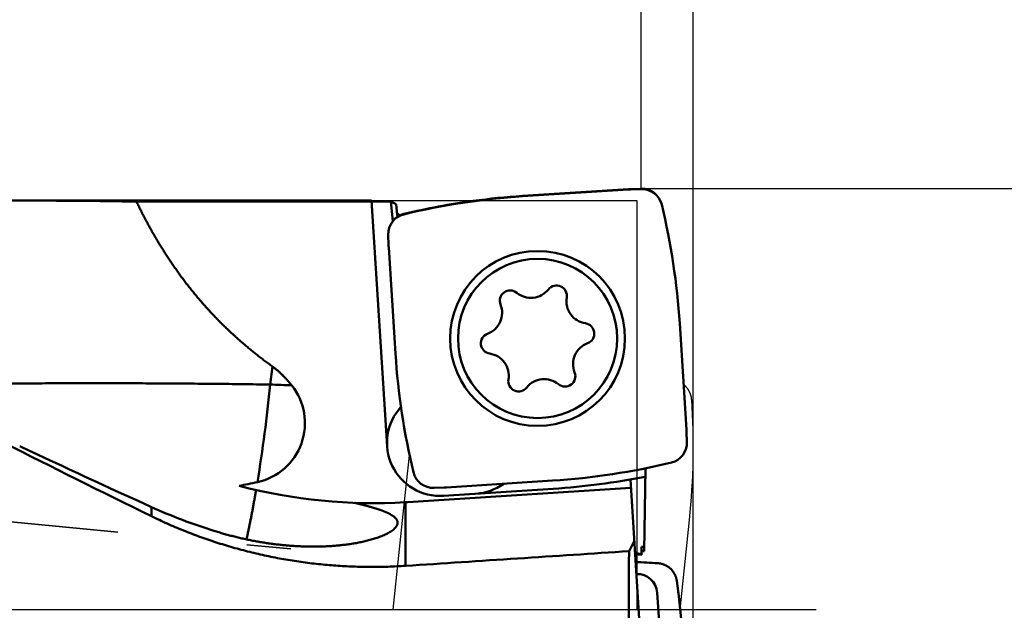
# Model space of a CAD drawing. Units: millimetres. Extents: x -94 to 190, y -67 to 79.
# Drawn here: x 142 to 167, y 0 to 14 of the extents above; entities that cross this region are included whole.
import ezdxf

# ---------------------------------------------------------------- set-up
doc = ezdxf.new("R2010")
doc.units = ezdxf.units.MM
doc.linetypes.add('CENTER2', pattern=[28.575, 19.05, -3.175, 3.175, -3.175])
doc.linetypes.add('DASHED2', pattern=[9.525, 6.35, -3.175])
for name, color, linetype, lineweight in [('1', 4, 'Continuous', 50), ('2', 7, 'Continuous', 25), ('3', 1, 'DASHED2', 35), ('4', 2, 'CENTER2', 25), ('cut', 1, 'Continuous', 25), ('nocut', 7, 'Continuous', 25), ('sk2', 7, 'Continuous', 25)]:
    doc.layers.add(name, color=color, linetype=linetype, lineweight=lineweight)
doc.styles.add('simplex', font='txt.shx', dxfattribs={"height": 3.5})
doc.dimstyles.new('コピー - ISO-25', dxfattribs={"dimscale": 0, "dimtxt": 3.5, "dimasz": 3.5, "dimexe": 1.5, "dimexo": 0, "dimgap": 2.3, "dimtad": 1, "dimdec": 8, "dimdsep": 46, "dimtxsty": 'simplex', "dimcen": 0.09, "dimclrd": 256, "dimclre": 256, "dimclrt": 256, "dimadec": 0, "dimazin": 0, "dimtfac": 1, "dimtofl": 0, "dimtmove": 0, "dimatfit": 3, "dimfxl": 1, "dimtolj": 1, "dimlwd": -1, "dimlwe": -1, "dimarcsym": 0})

# ---------------------------------------------------------------- blocks, each defined once
blk = doc.blocks.new('*D2612583')
at = {"layer": '2'}
for p, q in [((157.635, 10.319), (175.774, 10.319)), ((174.274, 6.819), (174.274, -10.319)), ((174.274, -10.319), (174.274, -66.836))]:
    blk.add_line(p, q, dxfattribs=at)
blk.add_solid([(174.857, 6.819), (173.691, 6.819), (174.274, 10.319)], dxfattribs=at)
at = {"layer": 'Defpoints', "color": 0}
for p in [(157.635, 10.319), (158.959, -10.319), (174.274, -10.319)]:
    blk.add_point(p, dxfattribs=at)
at = {"layer": '2', "insert": (170.224, -40.327), "char_height": 3.5, "attachment_point": 5, "rotation": 90, "line_spacing_factor": 1.071429, "style": 'simplex'}
blk.add_mtext('\\A1;%%c20.638 [%%c.8125"]', dxfattribs=at)
blk = doc.blocks.new('_None')
blk = doc.blocks.new('*D2622594')
at = {"layer": '2'}
for p, q in [((157.635, 10.301), (157.635, 31.5)), ((158.914, -3.957), (158.914, 31.5)), ((154.135, 30), (108.702, 30)), ((162.414, 30), (165.914, 30))]:
    blk.add_line(p, q, dxfattribs=at)
for points in [[(154.135, 29.417), (154.135, 30.583), (157.635, 30)], [(162.414, 30.583), (162.414, 29.417), (158.914, 30)]]:
    blk.add_solid(points, dxfattribs=at)
at = {"layer": 'Defpoints', "color": 0}
for p in [(158.914, 30), (157.635, 10.301), (158.914, -3.957)]:
    blk.add_point(p, dxfattribs=at)
at = {"layer": '2', "insert": (129.668, 34.05), "char_height": 3.5, "attachment_point": 5, "line_spacing_factor": 1.071429, "style": 'simplex'}
blk.add_mtext('\\A1;1.279 [.0504"]', dxfattribs=at)
blk = doc.blocks.new('*D2632605')
at = {"layer": '2'}
for p, q in [((28.086, 10.019), (28.086, 41.5)), ((158.914, -3.957), (158.914, 41.5)), ((31.586, 40), (155.414, 40))]:
    blk.add_line(p, q, dxfattribs=at)
for points in [[(31.586, 40.583), (31.586, 39.417), (28.086, 40)], [(155.414, 39.417), (155.414, 40.583), (158.914, 40)]]:
    blk.add_solid(points, dxfattribs=at)
at = {"layer": 'Defpoints', "color": 0}
for p in [(158.914, 40), (28.086, 10.019), (158.914, -3.957)]:
    blk.add_point(p, dxfattribs=at)
at = {"layer": '2', "insert": (93.5, 44.05), "char_height": 3.5, "attachment_point": 5, "line_spacing_factor": 1.071429, "style": 'simplex'}
blk.add_mtext('\\A1;130.83 [5.151"]', dxfattribs=at)
blk = doc.blocks.new('*D2642616')
at = {"layer": '2'}
for p, q in [((0, 18.55), (0, 51.5)), ((158.914, -3.957), (158.914, 51.5)), ((3.5, 50), (155.414, 50))]:
    blk.add_line(p, q, dxfattribs=at)
for points in [[(3.5, 50.583), (3.5, 49.417), (0, 50)], [(155.414, 49.417), (155.414, 50.583), (158.914, 50)]]:
    blk.add_solid(points, dxfattribs=at)
at = {"layer": 'Defpoints', "color": 0}
for p in [(158.914, 50), (0, 18.55), (158.914, -3.957)]:
    blk.add_point(p, dxfattribs=at)
at = {"layer": '2', "insert": (79.457, 54.05), "char_height": 3.5, "attachment_point": 5, "line_spacing_factor": 1.071429, "style": 'simplex'}
blk.add_mtext('\\A1;158.91 [6.256"]', dxfattribs=at)
blk = doc.blocks.new('*D2672649')
at = {"layer": 'Defpoints', "color": 0}
for p in [(158.914, 60), (-57.15, 12.134), (158.914, -3.957)]:
    blk.add_point(p, dxfattribs=at)
at = {"layer": 'sk2'}
for p, q in [((-57.15, 12.134), (-57.15, 61.5)), ((158.914, -3.957), (158.914, 61.5)), ((-53.65, 60), (155.414, 60))]:
    blk.add_line(p, q, dxfattribs=at)
for points in [[(-53.65, 60.583), (-53.65, 59.417), (-57.15, 60)], [(155.414, 59.417), (155.414, 60.583), (158.914, 60)]]:
    blk.add_solid(points, dxfattribs=at)
at = {"layer": 'sk2', "insert": (50.882, 64.05), "char_height": 3.5, "attachment_point": 5, "line_spacing_factor": 1.071429, "style": 'simplex'}
blk.add_mtext('\\A1;216.06 [8.506"]', dxfattribs=at)

msp = doc.modelspace()

# ---------------------------------------------------------------- linework, layer by layer
at = {"layer": '1'}
for p, q in [((154.727235, 10.12313), (157.326338, 10.289621)), ((157.383959, 10.292472), (157.634957, 10.301237)), ((142.401289, 10.019), (151.022167, 10.019)), ((145.262105, 9.994517), (151.495157, 9.994517)), ((151.021993, 10.018999), (151.407657, 3.998394)), ((151.495157, 9.994517), (151.546424, 9.510696)), ((151.627098, 9.920704), (151.659666, 9.61335)), ((151.443488, 8.927201), (151.434723, 9.178199)), ((151.61283, 6.270478), (151.446339, 8.86958)), ((158.579887, 7.008725), (158.746379, 4.409622)), ((148.594037, 5.954188), (148.543099, 5.509983)), ((158.74923, 4.352001), (158.757995, 4.101003)), ((142.409614, 3.993671), (142.399999, 3.995525)), ((142.420413, 3.991599), (142.40961, 3.993673)), ((157.741218, 3.457013), (157.705816, 1.428825)), ((155.465482, 3.156073), (152.86638, 2.989581)), ((157.371174, 3.183481), (157.87978, -4.894172)), ((151.914, 2.627959), (157.384089, 2.978359)), ((152.808759, 2.98673), (152.55776, 2.977965)), ((152.788102, 2.784157), (155.478268, 2.956482)), ((145.630863, 2.508099), (145.630863, 2.28257)), ((151.857414, 2.624459), (151.857414, 1.066954)), ((157.466557, 1.668603), (157.340267, 1.42695)), ((157.646914, 1.426776), (157.705816, 1.428825)), ((158.541657, 0.452419), (158.508157, 0.700378)), ((158.050399, 0.053944), (158.027985, 0.407228)), ((158.820757, -2.184951), (158.54852, 0.395355))]:
    msp.add_line(p, q, dxfattribs=at)
for radius in [2.143, 1.95]:
    msp.add_circle((155.096359, 6.639601), radius, dxfattribs=at)
for centre, radius, start, end in [((157.652407, 9.801542), 0.5, 13.586228, 91.999999), ((142.433712, -153.350445), 163.369447, 89.007996, 90.008709), ((155.815326, -6.863074), 17.021018, 93.665207, 103.586161), ((141.593683, 5.920634), 17.021018, 3.665207, 13.586161), ((151.934418, 9.195649), 0.5, 103.586228, 181.999999), ((154.423735, 7.563737), 0.254, 50.426391, 201.670881), ((154.933127, 8.180064), 0.545587, 230.426391, 321.670881), ((155.560372, 7.684178), 0.254, 350.426391, 141.670881), ((156.348823, 7.551195), 0.545587, 170.426391, 261.670881), ((153.680663, 7.26847), 0.545587, 290.426391, 21.670881), ((156.232995, 6.760042), 0.254, 290.426391, 81.670881), ((153.959722, 6.51916), 0.254, 110.426391, 261.670881), ((156.512054, 6.010732), 0.545587, 110.426391, 201.670881), ((168.599034, 7.358569), 17.021018, 183.665207, 193.586161), ((153.843895, 5.728007), 0.545587, 350.426391, 81.670881), ((155.768982, 5.715465), 0.254, 230.426391, 21.670881), ((154.632345, 5.595024), 0.254, 170.426391, 321.670881), ((155.25959, 5.099139), 0.545587, 50.426391, 141.670881), ((110.487573, 9.314688), 38.245253, 350.676149, 354.29067), ((147.914, 4.5638), 1.47902, 282.239362, 38.640254), ((147.942117, -14.580397), 20.099367, 86.785319, 88.286564), ((152.704998, 4.081498), 1.3, 137.422529, 273.665207), ((232.766749, 195.294945), 211.564247, 244.720161, 245.677962), ((158.258299, 4.083553), 0.5, 283.586228, 1.999999), ((154.377391, 20.142276), 17.021018, 273.665207, 283.586161), ((152.540311, 3.477661), 0.5, 193.586228, 271.999999), ((154.377391, 20.142276), 17.221018, 273.665207, 281.252031), ((151.082958, 15.601369), 13, 255.275689, 273.415336), ((144.946452, 18.296637), 15.528827, 280.509058, 282.197993), ((153.503361, 4.132639), 1.3, 273.665207, 305.863484), ((151.283477, 15.05464), 13.761095, 245.746925, 252.575649), ((151.082958, 15.601369), 13, 273.415336, 273.665207), ((156.882956, -15.924746), 17.285829, 87.460042, 87.998787), ((156.882909, -15.916168), 17.086727, 86.094126, 87.934716), ((108.162837, -3.111235), 49.987871, 2.487094, 3.630337)]:
    msp.add_arc(centre, radius, start, end, dxfattribs=at)
for centre, major_axis, ratio, start_param, end_param in [((157.454717, 8.278695), (-0.09957864, 2.01256081), 0.992545, 6.2687619573, 6.2976086571), ((152.430082, 0), (1.09549184, -10.01715972), 0.175283, 2.9822325122, 3.0525015762), ((153.457265, 8.997959), (-2.01256081, -0.09957864), 0.992545, 6.2687619573, 6.2976086571), ((156.735453, 4.281243), (2.01256081, 0.09957864), 0.992545, 6.2687619573, 6.2976086571), ((154.592439, 0), (-21.87617541, 9.89234785), 0.072591, 0.9934757855, 1.1817814813), ((152.738001, 5.000507), (0.09957864, -2.01256081), 0.992545, 6.2687619573, 6.2976086571), ((159.470428, 1.670032), (-1.99956822, -0.06966401), 0.087401, 0.4164482536, 0.4884251795), ((160.057909, -7.660318), (1.45045529, -22.8597538), 0.087313, 4.2928535075, 4.3019866251), ((104.971663, 0), (-159.33413066, -9.83633069), 0.011953, 1.8687400947, 1.9049550358), ((158.382571, 0), (0, -10.019), 0.105104, 4.5694786073, 5.4809999644), ((157.52081, 0.356783), (-0.36199061, -0.36980541), 0.964503, 2.4268106661, 3.9415508742), ((156.544584, 0.185099), (-2.00865286, -0.15918353), 0.988839, 3.167335431, 3.1961821308)]:
    msp.add_ellipse(centre, major_axis=major_axis, ratio=ratio, start_param=start_param, end_param=end_param, dxfattribs=at)
for points, knots in [([(142.40887802, 10.01900029), (142.09267076, 10.01898409), (141.46024802, 10.01723641), (140.51163393, 10.00940974), (139.56305572, 9.9965641), (138.61454089, 9.97882175), (137.66611616, 9.95632191), (136.71780837, 9.92919917), (135.76964414, 9.89758947), (134.82164638, 9.86162779), (133.87383116, 9.82145124), (132.92620773, 9.77719862), (131.97878217, 9.7290082), (131.03156045, 9.67701838), (130.08454853, 9.62136751), (129.13775241, 9.56219391), (128.19117744, 9.499636), (127.24482649, 9.43383153), (126.29870004, 9.36491036), (125.35279622, 9.29300259), (124.40711279, 9.21823821), (123.46164752, 9.14074718), (122.51639815, 9.06065958), (121.5713624, 8.97810504), (120.62653665, 8.89321481), (119.68191583, 8.80611121), (118.73749342, 8.71690936), (117.79326165, 8.62572607), (116.84921292, 8.53267675), (115.90533916, 8.43788071), (114.96163373, 8.34144299), (114.33259932, 8.27616216), (114.01810934, 8.24326668)], [0, 0, 0, 0, 0.948621783, 1.897264213, 2.845925965, 3.7946042441, 4.7432942373, 5.6919891052, 6.6406800372, 7.5893568876, 8.5380182183, 9.4866700186, 10.4353168118, 11.3839614019, 12.3326049346, 13.2812469577, 14.2298854821, 15.1785188254, 16.1271497352, 17.0757808559, 18.0244136023, 18.9730482134, 19.9216838054, 20.8703184256, 21.8189492909, 22.7675760842, 23.7162006381, 24.6648241112, 25.6134469308, 26.5620688414, 27.5106889747, 28.4593061411, 28.4593061411, 28.4593061411, 28.4593061411]), ([(145.26210485, 9.99451655), (145.27911194, 9.95918574), (145.3134519, 9.88867176), (145.36591513, 9.78335975), (145.41935568, 9.67852), (145.47377981, 9.57417322), (145.52919688, 9.47034154), (145.58561541, 9.3670467), (145.64304416, 9.26431055), (145.70149182, 9.16215491), (145.7609671, 9.06060161), (145.82147872, 8.95967249), (145.88303531, 8.85938927), (145.94564631, 8.75977358), (146.0093175, 8.6608439), (146.07405381, 8.56261725), (146.1398606, 8.46511069), (146.20674314, 8.36834116), (146.27470656, 8.27232611), (146.34375437, 8.17708418), (146.4138853, 8.08263308), (146.48509749, 7.98899199), (146.55738892, 7.89618027), (146.63075739, 7.80421715), (146.70520138, 7.71312248), (146.78071582, 7.62291346), (146.85729219, 7.53360453), (146.93492271, 7.44521076), (147.0135994, 7.35774706), (147.09331421, 7.27122832), (147.17405936, 7.18566996), (147.25582155, 7.10108254), (147.33858672, 7.01747608), (147.422341, 6.93486079), (147.50707036, 6.85324678), (147.59276131, 6.77264437), (147.67939942, 6.69306208), (147.76696656, 6.61450343), (147.85544556, 6.53697217), (147.94481914, 6.46047193), (148.03506993, 6.38500619), (148.12618091, 6.31057924), (148.21813177, 6.23719188), (148.31090038, 6.16484316), (148.40446455, 6.09353202), (148.4988034, 6.0232598), (148.56219795, 5.9770967), (148.59401898, 5.95419031)], [0, 0, 0, 0, 0.1176331644, 0.2352898493, 0.3529643314, 0.4706512432, 0.5883457124, 0.7060433745, 0.8237403861, 0.9414334386, 1.0591197724, 1.1767971902, 1.2944640716, 1.4121195507, 1.5297647258, 1.6474018745, 1.7650337288, 1.8826634777, 2.0002947729, 2.1179302616, 2.235568947, 2.353209482, 2.4708508626, 2.5884924373, 2.70613391, 2.8237751502, 2.9414160365, 3.0590565682, 3.1766968793, 3.2943372458, 3.4119780209, 3.5296192037, 3.6472605538, 3.7649017291, 3.8825422931, 4.0001817281, 4.117820065, 4.2354583484, 4.3530974537, 4.4707379495, 4.5883801057, 4.7060238624, 4.8236682953, 4.9413116395, 5.0589516477, 5.1765856131, 5.2942101075, 5.2942101075, 5.2942101075, 5.2942101075]), ([(151.64759203, 9.72729978), (151.64771702, 9.72616688), (151.64808246, 9.72390633), (151.64900025, 9.72058875), (151.65022472, 9.7173547), (151.65171863, 9.71422191), (151.65343852, 9.71120655), (151.65534547, 9.70832165), (151.65740934, 9.70557092), (151.65960693, 9.70294617), (151.66192003, 9.70043104), (151.66432957, 9.6980078), (151.66682426, 9.695668), (151.66939415, 9.69340702), (151.67202857, 9.69122005), (151.67471749, 9.6891012), (151.6774553, 9.68704748), (151.68023837, 9.68505619), (151.68306323, 9.68312401), (151.68592648, 9.68124773), (151.68882471, 9.67942408), (151.69175449, 9.67764982), (151.69471242, 9.6759217), (151.69769508, 9.67423649), (151.70069914, 9.67259088), (151.70372164, 9.67098148), (151.70676149, 9.66940739), (151.70981781, 9.66786747), (151.71288984, 9.66636058), (151.71597678, 9.66488558), (151.71907783, 9.66344131), (151.72219222, 9.66202661), (151.72531916, 9.66064036), (151.72845784, 9.65928137), (151.73160752, 9.65794859), (151.73476754, 9.65664042), (151.73688096, 9.65578476), (151.7379392, 9.65536054)], [0, 0, 0, 0, 0.00341932004, 0.00685404368, 0.01030929248, 0.01378069578, 0.01725564589, 0.02071515099, 0.02414850907, 0.02756687677, 0.03098066199, 0.03439662132, 0.03781651588, 0.0412395313, 0.04466381328, 0.04808693645, 0.05150876765, 0.05493034381, 0.05835240266, 0.06177538861, 0.06519947215, 0.06862456961, 0.07205036279, 0.07547631849, 0.07890170775, 0.08232587216, 0.08574892735, 0.08917113679, 0.09259271827, 0.09601384563, 0.09943465033, 0.10285522315, 0.10627561592, 0.10969584317, 0.11311588407, 0.11653568502, 0.11995600302, 0.11995600302, 0.11995600302, 0.11995600302]), ([(148.59401898, 5.95419031), (148.60304895, 5.94768666), (148.620992, 5.9345114), (148.64753493, 5.91424572), (148.67371912, 5.89350412), (148.69954829, 5.8723072), (148.72502817, 5.85067735), (148.75016402, 5.8286364), (148.77496121, 5.80620634), (148.79942506, 5.7834091), (148.8235609, 5.76026663), (148.84737443, 5.73680052), (148.87087307, 5.71303052), (148.89406195, 5.68896981), (148.91694793, 5.66462998), (148.93953824, 5.64002222), (148.96184009, 5.61515775), (148.98386071, 5.59004776), (149.0056073, 5.56470345), (149.0270872, 5.53913608), (149.04830734, 5.51335642), (149.06228776, 5.49603558), (149.06923581, 5.48734222)], [0, 0, 0, 0, 0.03338472849, 0.06677764591, 0.1001795904, 0.1335914593, 0.16701305411, 0.20044314927, 0.23387954398, 0.26731910969, 0.3007578358, 0.33419087392, 0.3676140899, 0.401028676, 0.43443680411, 0.46784016979, 0.50124000804, 0.53463710944, 0.56803183681, 0.60142414475, 0.6348136186, 0.66819998369, 0.66819998369, 0.66819998369, 0.66819998369]), ([(148.54310069, 5.50998314), (148.3171352, 5.51345241), (147.86519489, 5.51982402), (147.18726177, 5.52767514), (146.50930916, 5.53385399), (145.83134059, 5.53838568), (145.15335954, 5.5412977), (144.47536952, 5.54261693), (143.79737406, 5.5423712), (143.11937673, 5.5405883), (142.4413811, 5.53729602), (141.76339074, 5.53252217), (141.08540923, 5.52629454), (140.40744012, 5.51864094), (139.72948699, 5.50958917), (139.0515534, 5.49916704), (138.37364291, 5.48740233), (137.69575907, 5.47432289), (137.01790545, 5.45995639), (136.34008555, 5.44433112), (135.66230305, 5.42747288), (135.21047139, 5.41543531), (134.98456278, 5.40921595)], [0, 0, 0, 0, 0.6779763714, 1.3559539512, 2.0339337534, 2.7119166011, 3.3899031284, 4.067893767, 4.7458886919, 5.4238878695, 6.1018910771, 6.7798979071, 7.4579077705, 8.1359199004, 8.8139333557, 9.4919470258, 10.169959635, 10.8479697496, 11.5259757845, 12.2039760042, 12.8819684956, 13.5599511193, 13.5599511193, 13.5599511193, 13.5599511193]), ([(148.19520479, 2.92616212), (148.19243935, 2.90994903), (148.18687969, 2.87752772), (148.17844564, 2.82891202), (148.16992403, 2.7803115), (148.16131622, 2.73172611), (148.1526251, 2.68315554), (148.14385302, 2.63459958), (148.13500294, 2.58605789), (148.12607573, 2.53753045), (148.11706831, 2.48901789), (148.10797828, 2.4405207), (148.09880308, 2.3920394), (148.08954016, 2.34357451), (148.08018699, 2.29512655), (148.07074106, 2.24669613), (148.06119976, 2.19828401), (148.05156051, 2.14989103), (148.04182075, 2.10151805), (148.03197788, 2.05316594), (148.02202934, 2.00483557), (148.01197256, 1.9565278), (148.00180492, 1.90824351), (147.99152396, 1.85998354), (147.98112675, 1.81174882), (147.97061195, 1.76354001), (147.96351895, 1.73141917), (147.95995306, 1.71536315)], [0, 0, 0, 0, 0.0493417348, 0.0986835688, 0.148025511, 0.1973675219, 0.2467095487, 0.2960515257, 0.345393376, 0.3947350773, 0.4440767085, 0.4934183692, 0.5427601721, 0.5921022435, 0.6414447241, 0.6907877209, 0.7401311293, 0.7894747935, 0.838818574, 0.8881623482, 0.9375060107, 0.9868494739, 1.0361926685, 1.0855355439, 1.1348780698, 1.1842202435, 1.2335619422, 1.2335619422, 1.2335619422, 1.2335619422]), ([(150.61483917, 2.60980047), (150.62079221, 2.60839032), (150.63269661, 2.60556382), (150.65054773, 2.6013015), (150.66839338, 2.59701707), (150.68623334, 2.59270881), (150.70406729, 2.5883756), (150.72189486, 2.58401619), (150.73971572, 2.57962938), (150.75752951, 2.57521393), (150.77533586, 2.57076862), (150.79313444, 2.56629222), (150.81092489, 2.56178353), (150.82870685, 2.5572413), (150.84647998, 2.55266435), (150.86424384, 2.54805132), (150.88199775, 2.54339994), (150.899741, 2.53870805), (150.91747289, 2.53397345), (150.93519273, 2.52919395), (150.9528998, 2.52436737), (150.97059341, 2.51949153), (150.98827285, 2.51456423), (151.00593742, 2.50958329), (151.02358642, 2.50454654), (151.04121913, 2.49945173), (151.05883482, 2.49429693), (151.07643213, 2.4890786), (151.09400928, 2.48379225), (151.11156449, 2.47843363), (151.12909595, 2.47299845), (151.14660187, 2.46748243), (151.16408045, 2.46188127), (151.18152989, 2.45619069), (151.1989484, 2.45040643), (151.21633414, 2.44452409), (151.23368536, 2.43853985), (151.25099922, 2.43244752), (151.26827144, 2.42623752), (151.2854978, 2.41990099), (151.30267401, 2.4134289), (151.31979582, 2.40681228), (151.33685894, 2.40004211), (151.35385915, 2.39310949), (151.3707919, 2.38600505), (151.38765243, 2.3787219), (151.40442927, 2.37124228), (151.42110641, 2.36354324), (151.43766772, 2.35560356), (151.45409684, 2.34740159), (151.47037758, 2.33891598), (151.48649331, 2.33012465), (151.50242773, 2.32100877), (151.51815606, 2.31154019), (151.53363663, 2.30166958), (151.54882701, 2.29135518), (151.56367598, 2.28055196), (151.57810822, 2.26919355), (151.59204566, 2.25722893), (151.60538073, 2.24459019), (151.6179613, 2.23119109), (151.62962159, 2.21697641), (151.6401188, 2.20186923), (151.64917352, 2.18584507), (151.6564605, 2.16892072), (151.66161191, 2.15122121), (151.66341861, 2.13905443), (151.66392622, 2.13295178)], [0, 0, 0, 0, 0.0183533466, 0.0367060237, 0.0550587766, 0.0734115792, 0.0917644099, 0.1101172528, 0.1284700973, 0.1468229387, 0.1651757786, 0.1835286249, 0.201881492, 0.2202344016, 0.2385873821, 0.2569404433, 0.2752935441, 0.293646649, 0.3119997386, 0.3303528096, 0.3487058764, 0.3670589716, 0.3854121471, 0.4037654747, 0.422119047, 0.4404729784, 0.4588273872, 0.4771821653, 0.4955370669, 0.5138918961, 0.5322465137, 0.5506008413, 0.5689548647, 0.5873086373, 0.6056622836, 0.6240160031, 0.6423700631, 0.6607244801, 0.6790790125, 0.6974335948, 0.7157883794, 0.7341437529, 0.7525003522, 0.7708590806, 0.7892211236, 0.8075876857, 0.825956959, 0.8443256532, 0.8626914695, 0.881053262, 0.8994111577, 0.9177666766, 0.9361227794, 0.9544802063, 0.9728369125, 0.9911949028, 1.0095554231, 1.0279147763, 1.0462775631, 1.0646423015, 1.0830068905, 1.1013807057, 1.1197496085, 1.138127191, 1.1565057095, 1.1749051314, 1.1932763063, 1.1932763063, 1.1932763063, 1.1932763063]), ([(151.85741429, 1.06695449), (151.78631915, 1.06230425), (151.64402759, 1.05422054), (151.43039217, 1.04574906), (151.21659772, 1.04093151), (151.00271875, 1.03976862), (150.78882868, 1.04226138), (150.57500121, 1.04841075), (150.36130989, 1.05821751), (150.14782629, 1.07168339), (149.93461776, 1.0888068), (149.72174722, 1.10958245), (149.50927551, 1.13400593), (149.29726335, 1.16207266), (149.08577148, 1.19377811), (148.87486063, 1.22911771), (148.66459164, 1.26808692), (148.45502593, 1.31068105), (148.24622497, 1.35689211), (148.03825072, 1.406712), (147.83116528, 1.4601326), (147.62503073, 1.51714576), (147.41990917, 1.57774345), (147.21586271, 1.64191724), (147.01295657, 1.70965905), (146.81125945, 1.78095292), (146.61084326, 1.85577518), (146.41178308, 1.9341026), (146.21415407, 2.01591144), (146.01803124, 2.10117843), (145.82349036, 2.18987885), (145.69488015, 2.25129789), (145.63086279, 2.28257019)], [0, 0, 0, 0, 0.2137411724, 0.4275382923, 0.6413801751, 0.8552556687, 1.0691535673, 1.2830627017, 1.4969720163, 1.7108708946, 1.9247548883, 2.138625689, 2.3524853169, 2.5663358997, 2.7801797243, 2.9940192888, 3.2078573549, 3.4216966731, 3.6355389374, 3.8493857505, 4.0632390237, 4.2771010318, 4.490974468, 4.704862499, 4.9187684918, 5.1326881801, 5.346609047, 5.560518364, 5.7744036704, 5.9882528573, 6.2020542519, 6.4157961583, 6.4157961583, 6.4157961583, 6.4157961583]), ([(151.63200704, 2.02876106), (151.62000238, 2.0121727), (151.59354104, 1.98060619), (151.54640317, 1.94089478), (151.49592488, 1.90575353), (151.44299078, 1.87442537), (151.38847112, 1.84597209), (151.33269448, 1.82004508), (151.2759996, 1.79620342), (151.21861703, 1.77409909), (151.1606542, 1.75360235), (151.10221136, 1.73453523), (151.04337303, 1.71673141), (150.98418908, 1.70011273), (150.92470586, 1.68459757), (150.86496746, 1.67010072), (150.80500939, 1.65655075), (150.74485467, 1.64390997), (150.68452494, 1.63213453), (150.62404092, 1.62118129), (150.56342128, 1.61100891), (150.50267978, 1.60159477), (150.44182934, 1.59291432), (150.38088256, 1.58494373), (150.31985135, 1.57765777), (150.25874532, 1.57103698), (150.19757207, 1.56506662), (150.13633864, 1.55973075), (150.07505198, 1.55501395), (150.01371901, 1.55089969), (149.95234605, 1.54737695), (149.89093907, 1.54443834), (149.82950406, 1.54207563), (149.76804696, 1.54028082), (149.70657375, 1.53904585), (149.64509037, 1.53836267), (149.5836028, 1.53822323), (149.52211699, 1.53861949), (149.4606389, 1.53954337), (149.39917439, 1.54098693), (149.3377284, 1.54294178), (149.27630468, 1.54540338), (149.21490591, 1.54836808), (149.15353436, 1.55183202), (149.09219233, 1.5557914), (149.03088209, 1.56024242), (148.96960594, 1.56518125), (148.90836615, 1.5706041), (148.84716503, 1.57650714), (148.78600484, 1.58288657), (148.72488788, 1.58973859), (148.66381652, 1.59705935), (148.60279355, 1.60484503), (148.5418224, 1.61309331), (148.48090692, 1.62180178), (148.42005101, 1.63096801), (148.35925857, 1.6405896), (148.29853351, 1.65066413), (148.23787973, 1.66118919), (148.17730114, 1.67216236), (148.11680164, 1.68358123), (148.05638514, 1.69544337), (147.99605555, 1.70774639), (147.93581676, 1.72048785), (147.87567268, 1.73366536), (147.81562722, 1.74727649), (147.75568428, 1.76131883), (147.69584776, 1.77578996), (147.63612158, 1.79068747), (147.57650963, 1.80600894), (147.51701582, 1.82175197), (147.45764406, 1.83791413), (147.39839825, 1.85449302), (147.33928228, 1.87148619), (147.2803001, 1.88889135), (147.22145524, 1.90670573), (147.18231439, 1.91885589), (147.16276785, 1.9249983)], [0, 0, 0, 0, 0.0614293688, 0.1228789757, 0.184341228, 0.2458032364, 0.3072716534, 0.3687687526, 0.430272192, 0.4917509099, 0.5532214395, 0.6146913192, 0.6761586218, 0.7376272205, 0.79909853, 0.8605689647, 0.9220356835, 0.9835014831, 1.0449678359, 1.1064342263, 1.1678995109, 1.2293645342, 1.2908297239, 1.3522945754, 1.4137578099, 1.4752196925, 1.5366820186, 1.5981461388, 1.6596128976, 1.7210826654, 1.7825556553, 1.8440320164, 1.9055116648, 1.9669942819, 2.02847932, 2.0899660067, 2.1514533504, 2.2129401445, 2.2744249727, 2.3359062134, 2.3973823564, 2.4588541124, 2.5203231957, 2.5817912359, 2.6432597729, 2.7047302577, 2.7662040536, 2.8276824363, 2.8891665957, 2.9506576364, 3.0121565784, 3.0736643585, 3.1351815577, 3.1967077405, 3.258242219, 3.3197842619, 3.3813330958, 3.4428879061, 3.5044478377, 3.5660119964, 3.62757945, 3.6891492287, 3.7507203266, 3.8122917026, 3.8738622812, 3.9354309536, 3.9969965788, 4.0585579841, 4.1201139666, 4.1816632939, 4.2432047048, 4.3047369109, 4.3662585966, 4.427768421, 4.4892650181, 4.5507469982, 4.6122137919, 4.6122137919, 4.6122137919, 4.6122137919]), ([(151.66392622, 2.13295178), (151.66404279, 2.13147818), (151.66422553, 2.12852533), (151.66435087, 2.12408806), (151.66432743, 2.11964637), (151.6641567, 2.11520669), (151.66383977, 2.11077505), (151.66337767, 2.10635725), (151.66277181, 2.10195825), (151.66202636, 2.09758168), (151.66114512, 2.09323047), (151.66013197, 2.08890742), (151.65899076, 2.08461537), (151.65772526, 2.08035702), (151.65633937, 2.0761347), (151.65483789, 2.07194997), (151.65322548, 2.06780411), (151.65150677, 2.06369837), (151.64968639, 2.05963398), (151.647769, 2.0556122), (151.64575921, 2.05163427), (151.64366167, 2.04770143), (151.64148101, 2.04381493), (151.63922184, 2.03997603), (151.63688893, 2.03618589), (151.63448622, 2.03244588), (151.63284079, 2.02998341), (151.63200704, 2.02876106)], [0, 0, 0, 0, 0.00443461775, 0.00887348142, 0.01331477338, 0.01775734516, 0.0221999483, 0.02664125788, 0.03108067218, 0.03551921392, 0.03995784886, 0.04439723743, 0.04883775034, 0.05327948585, 0.05772263469, 0.06216788547, 0.06661570751, 0.07106625546, 0.07551938561, 0.07997467201, 0.08443142253, 0.08888869431, 0.09334530884, 0.09779986608, 0.10225075696, 0.1066961665, 0.11113503951, 0.11113503951, 0.11113503951, 0.11113503951]), ([(157.64899661, 1.34410043), (157.64764388, 1.34443221), (157.64493923, 1.34509815), (157.64088524, 1.34610866), (157.63683394, 1.34712913), (157.63278542, 1.34816063), (157.6287398, 1.34920345), (157.62469725, 1.35025806), (157.62065796, 1.3513249), (157.61662209, 1.3524044), (157.61258981, 1.35349702), (157.60856127, 1.35460316), (157.60453671, 1.35572352), (157.60051641, 1.35685905), (157.59650064, 1.35801063), (157.59248968, 1.35917918), (157.5884838, 1.36036559), (157.58448328, 1.36157076), (157.58048838, 1.3627956), (157.57649943, 1.36404096), (157.57251693, 1.36530784), (157.56854177, 1.3665978), (157.56457489, 1.36791228), (157.56061728, 1.36925277), (157.55666991, 1.3706207), (157.55273374, 1.37201756), (157.54880967, 1.37344479), (157.54489831, 1.37490415), (157.54100106, 1.37640062), (157.53711897, 1.37793917), (157.53325308, 1.37952481), (157.5294044, 1.38116253), (157.52557449, 1.38285713), (157.5217674, 1.38461211), (157.51799151, 1.38643224), (157.51425792, 1.38832113), (157.51057827, 1.39028226), (157.50696199, 1.39231998), (157.5034088, 1.39444616), (157.49992699, 1.39671453), (157.4965161, 1.39918319), (157.49318591, 1.40189951), (157.48998859, 1.40487472), (157.48707215, 1.40813742), (157.48463551, 1.41169021), (157.48285916, 1.41553713), (157.48234415, 1.41829155), (157.48223181, 1.41966431)], [0, 0, 0, 0, 0.00417847043, 0.00835626508, 0.01253410961, 0.01671197587, 0.02088983923, 0.02506767901, 0.02924547861, 0.03342322569, 0.03760091236, 0.04177853599, 0.04595611141, 0.05013367248, 0.05431126396, 0.05848894196, 0.06266677448, 0.06684484209, 0.07102323852, 0.07520206996, 0.07938129887, 0.08356060577, 0.08773966582, 0.09191818567, 0.09609590562, 0.10027260178, 0.10444808836, 0.10862245477, 0.11279665512, 0.11697194674, 0.12114974807, 0.1253316556, 0.12951946012, 0.13371349309, 0.13790748408, 0.14209379661, 0.14626527705, 0.15041532971, 0.15454526517, 0.15868553996, 0.16287798358, 0.16717065403, 0.17157037383, 0.17596838353, 0.18027196252, 0.18445336202, 0.1885854174, 0.1885854174, 0.1885854174, 0.1885854174]), ([(158.50815691, 0.70037841), (158.50714321, 0.70786978), (158.50476843, 0.72282253), (158.5001725, 0.74508006), (158.49455713, 0.76713845), (158.48793743, 0.78894272), (158.48032929, 0.81043907), (158.47174817, 0.83157328), (158.46221018, 0.85229164), (158.45172821, 0.8725405), (158.44032523, 0.89227415), (158.42803358, 0.91145646), (158.4148824, 0.93005177), (158.4009014, 0.9480248), (158.38612009, 0.96534013), (158.37056803, 0.9819624), (158.35427468, 0.99785618), (158.33726982, 1.01298597), (158.31959166, 1.02732556), (158.30127786, 1.04084905), (158.28236609, 1.05353052), (158.26289399, 1.06534409), (158.24289913, 1.07626369), (158.22241941, 1.08626383), (158.20149332, 1.09531592), (158.18016795, 1.10340163), (158.15849686, 1.11051227), (158.13653382, 1.11663622), (158.11433296, 1.12176251), (158.09194812, 1.12587974), (158.06943413, 1.12897723), (158.05435729, 1.13035497), (158.04681538, 1.13087142)], [0, 0, 0, 0, 0.02267893493, 0.04540145178, 0.06815846089, 0.09094078163, 0.11373899815, 0.13654386667, 0.1593467237, 0.18214012712, 0.20492250711, 0.22769648724, 0.25046399891, 0.27322636285, 0.29598457016, 0.31873956382, 0.34149252044, 0.36424517512, 0.38699953913, 0.40975710755, 0.43251900668, 0.45528627097, 0.4780601198, 0.50084223392, 0.52363482374, 0.54643609041, 0.56923892947, 0.59203502904, 0.614815444, 0.63757098842, 0.66029262729, 0.68297135416, 0.68297135416, 0.68297135416, 0.68297135416])]:
    msp.add_open_spline(points, degree=3, knots=knots, dxfattribs=at)
at = {"layer": '3'}
msp.add_line((129.002988, 3.410331), (149.049535, 1.480405), dxfattribs=at)
at = {"layer": '4'}
msp.add_line((0, 0), (162.508596, 0), dxfattribs=at)
at = {"layer": 'cut'}
for p, q in [((157.326338, 10.306766), (154.727235, 10.140558)), ((157.634957, 10.318363), (157.383959, 10.309613)), ((153.513537, 10.019186), (153.512175, 10.019)), ((151.434723, 9.197427), (151.443488, 8.946971)), ((151.446339, 8.889479), (151.61283, 6.298653)), ((158.678352, 5.503882), (158.579887, 7.033925)), ((151.955066, 3.842406), (151.828649, 2.639852)), ((151.828649, 2.639852), (151.551121, 0)), ((158.589659, 0), (158.820757, 2.198039)), ((151.551121, 0), (157.531425, 0)), ((157.531425, 0), (158.589659, 0))]:
    msp.add_line(p, q, dxfattribs=at)
for centre, radius, start, end in [((155.815263, -6.868597), 17.043918, 93.660062, 97.761322), ((157.453238, 8.322394), 1.988426, 91.996674, 93.659083), ((155.816202, -6.882645), 17.057964, 97.762694, 103.5592), ((141.641611, 5.942796), 16.9734, 3.685784, 13.609813), ((153.418472, 9.016093), 1.976194, 182.004453, 183.673428), ((141.888591, 3.977077), 17.025377, 354.002023, 3.9187)]:
    msp.add_arc(centre, radius, start, end, dxfattribs=at)
for points, knots in [([(158.13841542, 9.9367839), (158.13758932, 9.94019601), (158.13586354, 9.94699467), (158.13305806, 9.95712499), (158.13003774, 9.96717575), (158.12680452, 9.97714909), (158.12335937, 9.98704722), (158.11970369, 9.9968719), (158.11583966, 10.00662283), (158.11176919, 10.01629693), (158.10749491, 10.02588925), (158.10301955, 10.03539454), (158.09834585, 10.04480757), (158.09347648, 10.05412313), (158.08841413, 10.06333629), (158.08316204, 10.0724427), (158.07772327, 10.08143816), (158.07210092, 10.09031849), (158.06629803, 10.09907951), (158.06031755, 10.10771732), (158.05416164, 10.11622865), (158.04783149, 10.12461065), (158.04132799, 10.13286106), (158.03465196, 10.14097767), (158.02780428, 10.14895826), (158.02078627, 10.15680003), (158.01360051, 10.16449898), (158.00625069, 10.17204961), (157.9987412, 10.17944561), (157.99107652, 10.1866806), (157.98326111, 10.19374828), (157.97529868, 10.20064266), (157.96719229, 10.20735963), (157.95894458, 10.21389729), (157.95055732, 10.22025416), (157.94203224, 10.22642885), (157.93337118, 10.23241998), (157.92457667, 10.23822539), (157.91565362, 10.24384315), (157.90660904, 10.2492712), (157.89745048, 10.25450681), (157.88818559, 10.25954729), (157.87882191, 10.26438994), (157.86936587, 10.26903266), (157.85982194, 10.273474), (157.85019287, 10.27771343), (157.84048066, 10.28175079), (157.83068727, 10.28558594), (157.8208148, 10.28921867), (157.81086635, 10.2926485), (157.80084644, 10.29587425), (157.79076099, 10.29889405), (157.78061639, 10.30170591), (157.77041905, 10.30430782), (157.7601753, 10.30669781), (157.74989064, 10.30887399), (157.73956964, 10.31083517), (157.72921587, 10.31258053), (157.71883264, 10.31410929), (157.70842323, 10.31542069), (157.69799076, 10.31651392), (157.68753724, 10.31738839), (157.67706315, 10.31804181), (157.66656779, 10.31847188), (157.65605011, 10.31867658), (157.64550941, 10.318653), (157.63847642, 10.31848563), (157.63495696, 10.31836298)], [0, 0, 0, 0, 0.01053207424, 0.02104085263, 0.03153252871, 0.0420138422, 0.05249143074, 0.06297181921, 0.07345977898, 0.08395500896, 0.09445621489, 0.10496206833, 0.11547121615, 0.12598229075, 0.13649412765, 0.14700603183, 0.15751734088, 0.16802736074, 0.17853537329, 0.18904065359, 0.19954342653, 0.21004568597, 0.22054965139, 0.23105758285, 0.24157178099, 0.25209454285, 0.26262605016, 0.2731634512, 0.28370372242, 0.2942439202, 0.30478119563, 0.31531289282, 0.32583885399, 0.33636164665, 0.34688398535, 0.35740858721, 0.3679381712, 0.37847530502, 0.38901967186, 0.39956830981, 0.41011805499, 0.42066564572, 0.43120773816, 0.44174118822, 0.45226626712, 0.46278563331, 0.47330195998, 0.48381788442, 0.49433600709, 0.50485858303, 0.51538494249, 0.52591281676, 0.53643991989, 0.54696397637, 0.55748273261, 0.567994271, 0.57849881773, 0.5889975167, 0.59949153423, 0.60998205855, 0.62047030256, 0.63095802885, 0.64144981731, 0.65195127916, 0.66246815721, 0.67300631783, 0.6835711241, 0.6835711241, 0.6835711241, 0.6835711241]), ([(151.81696372, 9.699883), (151.81354765, 9.69905899), (151.80674082, 9.69733751), (151.79659762, 9.69453905), (151.78653315, 9.69152607), (151.77654522, 9.68830044), (151.76663159, 9.68486304), (151.75679052, 9.68121522), (151.74702233, 9.67735906), (151.73733019, 9.67329648), (151.72771917, 9.66903008), (151.71819466, 9.6645626), (151.70876202, 9.65989676), (151.69942659, 9.65503523), (151.69019343, 9.6499807), (151.68106698, 9.64473644), (151.67205153, 9.63930555), (151.66315136, 9.63369114), (151.65437073, 9.62789631), (151.64571361, 9.62192401), (151.63718339, 9.61577647), (151.62878295, 9.60945492), (151.62051462, 9.60296031), (151.61238069, 9.59629355), (151.60438345, 9.58945555), (151.59652573, 9.58244771), (151.58881165, 9.5752727), (151.58124672, 9.56793431), (151.57383733, 9.5604371), (151.56658992, 9.55278563), (151.55951087, 9.54498452), (151.55260618, 9.53703755), (151.54587996, 9.52894786), (151.53933405, 9.52071812), (151.53296979, 9.51235008), (151.52678849, 9.50384548), (151.5207914, 9.49520614), (151.51498056, 9.48643455), (151.50935778, 9.47753549), (151.50392499, 9.4685157), (151.49868479, 9.45938247), (151.49363974, 9.45014317), (151.48879236, 9.44080506), (151.48414466, 9.43137436), (151.47969804, 9.42185539), (151.47545307, 9.41225077), (151.47140995, 9.40256246), (151.46756888, 9.39279236), (151.46393012, 9.38294249), (151.4604942, 9.37301592), (151.45726238, 9.36301721), (151.45423657, 9.3529523), (151.45141885, 9.34282767), (151.4488113, 9.33264979), (151.44641598, 9.32242505), (151.44423484, 9.31215903), (151.44226911, 9.30185638), (151.44051962, 9.29152077), (151.43898719, 9.28115559), (151.4376726, 9.27076422), (151.43657668, 9.26034988), (151.43570004, 9.24991462), (151.43504498, 9.23945894), (151.43461381, 9.22898211), (151.43440853, 9.21848307), (151.43443204, 9.20796107), (151.43459975, 9.20094059), (151.43472265, 9.19742739)], [0, 0, 0, 0, 0.01054215346, 0.02106146779, 0.03156417349, 0.04205702891, 0.05254669457, 0.06303972252, 0.0735408776, 0.08404973982, 0.09456487662, 0.10508482413, 0.11560809696, 0.12613319871, 0.13665884615, 0.14718424295, 0.1577086286, 0.16823121215, 0.17875117995, 0.18926771319, 0.19978094507, 0.21029277929, 0.22080534546, 0.23132081408, 0.24184139689, 0.2523693025, 0.26290460819, 0.27344433252, 0.2839853185, 0.29452448755, 0.30505885464, 0.31558563034, 0.3261046189, 0.33661845615, 0.34712992816, 0.35764182075, 0.36815691857, 0.37867785852, 0.38920451772, 0.39973424266, 0.41026418393, 0.42079139568, 0.43131285035, 0.44182570799, 0.45233038977, 0.46282959938, 0.47332605693, 0.48382245034, 0.49432143434, 0.50482531326, 0.51533339048, 0.52584332919, 0.5363527772, 0.54685939524, 0.55736086874, 0.56785522081, 0.57834261115, 0.58882411361, 0.59930082489, 0.60977386431, 0.62024437677, 0.63071407371, 0.64118756739, 0.65167052942, 0.6621687638, 0.67268819867, 0.68323424001, 0.68323424001, 0.68323424001, 0.68323424001]), ([(151.6128303, 6.29865341), (151.61524784, 6.26107756), (151.62030894, 6.18632387), (151.62860506, 6.07481372), (151.63754663, 5.9644887), (151.64711522, 5.85533502), (151.65729297, 5.7473386), (151.66806069, 5.64048523), (151.67939913, 5.53476067), (151.69128922, 5.43015171), (151.70371061, 5.32665572), (151.7166401, 5.22428683), (151.73005252, 5.12307528), (151.74392198, 5.02305769), (151.75822258, 4.92427083), (151.77292843, 4.82675142), (151.78801362, 4.7305362), (151.80345227, 4.6356618), (151.81921968, 4.54215799), (151.83529418, 4.45003728), (151.8516566, 4.35929396), (151.86828947, 4.26991094), (151.88517663, 4.18187079), (151.90230002, 4.09515543), (151.91964143, 4.00974676), (151.93718467, 3.9256269), (151.9490856, 3.87000465), (151.95506561, 3.84240554)], [0, 0, 0, 0, 0.1129606295, 0.2247724635, 0.3354526683, 0.445018517, 0.5534869354, 0.6608752196, 0.767199901, 0.8724772261, 0.9767206756, 1.0799140307, 1.1820218082, 1.2830079479, 1.3828361381, 1.4814698251, 1.5788722225, 1.6750063206, 1.7698352375, 1.8633423871, 1.9555427646, 2.046453946, 2.1360932268, 2.224476725, 2.3116221794, 2.397546149, 2.482264769, 2.482264769, 2.482264769, 2.482264769]), ([(158.87415954, 5.14060649), (158.87388486, 5.14461544), (158.87323578, 5.15261763), (158.87196956, 5.16458287), (158.87040947, 5.17649617), (158.86855718, 5.18836087), (158.86641321, 5.20018051), (158.86397839, 5.21195862), (158.86125362, 5.22369799), (158.85824093, 5.23539774), (158.85494157, 5.24705212), (158.85135745, 5.25865152), (158.84749074, 5.27018561), (158.84334358, 5.28164408), (158.8389181, 5.29301659), (158.83421642, 5.30429288), (158.82924051, 5.31546296), (158.82399395, 5.326518), (158.81848015, 5.3374495), (158.81270253, 5.34824906), (158.80666448, 5.35890823), (158.80036942, 5.3694186), (158.79382079, 5.37977163), (158.78702247, 5.38995826), (158.77998064, 5.39997003), (158.77270178, 5.40979795), (158.76519242, 5.41943297), (158.75745913, 5.42886601), (158.74950842, 5.438088), (158.74134632, 5.44709048), (158.73297582, 5.45586787), (158.72439866, 5.46442013), (158.7156139, 5.47275053), (158.70661994, 5.48086283), (158.69741544, 5.48876118), (158.68799816, 5.4964482), (158.68159108, 5.50142814), (158.67835239, 5.50388206)], [0, 0, 0, 0, 0.01205503009, 0.02408251184, 0.03609269947, 0.04809635489, 0.06010414523, 0.07212663044, 0.08417424062, 0.0962549517, 0.10836742426, 0.12050800071, 0.1326730391, 0.14485893757, 0.15706215818, 0.16927925062, 0.18150708081, 0.1937434145, 0.2059862457, 0.21823360349, 0.23048357136, 0.24273430659, 0.25498405969, 0.26723081201, 0.2794710859, 0.29170102274, 0.30391678277, 0.3161145725, 0.32829067244, 0.3404414654, 0.35256595935, 0.36467320234, 0.37677466266, 0.38888169465, 0.40100551236, 0.41315717341, 0.42534721348, 0.42534721348, 0.42534721348, 0.42534721348])]:
    msp.add_open_spline(points, degree=3, knots=knots, dxfattribs=at)
at = {"layer": 'nocut'}
for p, q in [((29.1732, 10.019), (157.531425, 10.019)), ((157.531425, 10.019), (157.531425, 0)), ((0, 0), (157.531425, 0))]:
    msp.add_line(p, q, dxfattribs=at)

# ---------------------------------------------------------------- dimensions: what is measured, and where the dimension line sits
at = {"layer": '2'}
for base, p1, p2, picture, middle in [((158.914, 50), (0, 18.549999), (158.914, -3.957359), '*D2642616', (79.457, 54.05)), ((158.914, 40), (28.086, 10.018999), (158.914, -3.957355), '*D2632605', (93.5, 44.05))]:
    dim = msp.add_linear_dim(base=base, p1=p1, p2=p2, dimstyle='コピー - ISO-25', override={"dimscale": 1, "dimdec": 2}, dxfattribs=at)
    dim.commit()
    dim.dimension.update_dxf_attribs({"geometry": picture, "text_midpoint": middle})
dim = msp.add_linear_dim(base=(158.914, 30), p1=(157.634957, 10.301237), p2=(158.914, -3.957355), dimstyle='コピー - ISO-25', override={"dimscale": 1, "dimdec": 3}, dxfattribs=at)
dim.commit()
dim.dimension.update_dxf_attribs({"geometry": '*D2622594', "text_midpoint": (129.66829033, 30), "dimtype": 160})
dim = msp.add_linear_dim(base=(174.27394826, -10.319), p1=(157.634957, 10.319), p2=(158.959002, -10.319), angle=90, text='%%c<>', dimstyle='コピー - ISO-25', override={"dimscale": 1, "dimdec": 3, "dimblk2": 'None', "dimsah": 1, "dimse2": 1}, dxfattribs=at)
dim.commit()
dim.dimension.update_dxf_attribs({"geometry": '*D2612583', "text_midpoint": (170.22394826, -40.32733333)})
at = {"layer": 'sk2'}
dim = msp.add_linear_dim(base=(158.914, 60), p1=(-57.15, 12.133972), p2=(158.914, -3.957352), dimstyle='コピー - ISO-25', override={"dimscale": 1, "dimdec": 2}, dxfattribs=at)
dim.commit()
dim.dimension.update_dxf_attribs({"geometry": '*D2672649', "text_midpoint": (50.882, 64.05)})

doc.saveas('drawing.dxf')
